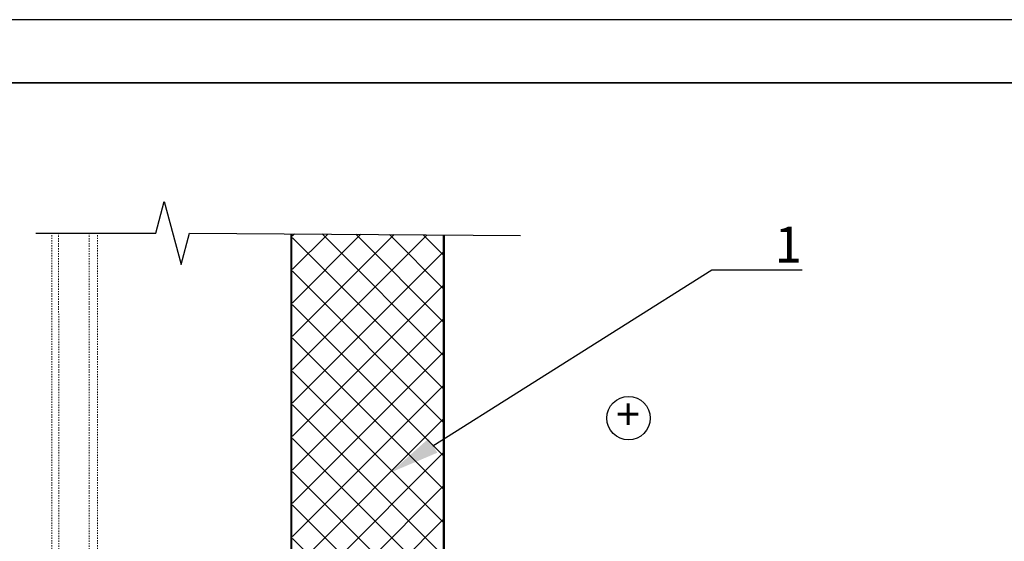
# Model space of a CAD drawing. Units: inches. Extents: x -41588 to 57425, y -66843 to -743.
# Drawn here: x 2834 to 2912, y -3506 to -3465 of the extents above; entities that cross this region are included whole.
import ezdxf
from ezdxf import colors
from ezdxf.entities.mleader import LeaderData, LeaderLine
from ezdxf.math import Vec2, Vec3

# ---------------------------------------------------------------- set-up
doc = ezdxf.new("R2010")
doc.units = ezdxf.units.IN
doc.header["$LTSCALE"] = 0.35
doc.header["$MEASUREMENT"] = 0
doc.linetypes.add('HIDDEN2', pattern=[0.1875, 0.125, -0.0625])
for name, color, linetype, lineweight in [('Профиль и сендвич панель', 8, 'HIDDEN2', 18), ('Рамка', 7, 'Continuous', 35), ('Текст и выноски', 137, 'Continuous', 9), ('Утеплитель', 30, 'Continuous', 0)]:
    doc.layers.add(name, color=color, linetype=linetype, lineweight=lineweight)
doc.styles.add('стиль1', font='times.ttf')

# ---------------------------------------------------------------- blocks, each defined once
blk = doc.blocks.new('Рамка А4 к АТР')
at = {"layer": 'Defpoints', "color": 7}
blk.add_lwpolyline([(210, 0), (210, 297), (0, 297), (0, 0)], close=True, dxfattribs=at)
at = {"layer": 'Рамка', "color": 7}
blk.add_line((20, 292), (205, 292), dxfattribs=at)

msp = doc.modelspace()

# ---------------------------------------------------------------- hatches: boundary and pattern name
at = {"layer": 'Утеплитель', "ltscale": 285.714286}
h = msp.add_hatch(dxfattribs=at)
h.set_pattern_fill('ANSI37', color=256, scale=15)
h.set_pattern_definition([(45, (709.0145, 4240.6752), (-1.3258252, 1.3258252), []), (135, (709.0145, 4240.6752), (-1.3258252, -1.3258252), [])])
h.paths.add_polyline_path([(2867.6156, -3527.497), (2855.6109, -3527.4944), (2855.6125, -3554.4783), (2867.6125, -3554.5708)])
edge = h.paths.add_edge_path()
edge.add_line((2860.5037, -3524.5374), (2859.6864, -3524.5368))
edge.add_line((2859.6864, -3524.5368), (2858.5746, -3524.5368))
edge.add_line((2858.5746, -3524.5368), (2858.7395, -3524.2069))
edge.add_line((2858.7395, -3524.2069), (2859.6777, -3524.207))
edge.add_line((2859.6777, -3524.207), (2860.6689, -3524.207))
edge.add_line((2860.6689, -3524.207), (2860.6689, -3523.8766))
edge.add_arc((2861.0819, -3524.2896), 0.584, 135, 171.859661)
edge.add_line((2860.5037, -3524.2069), (2859.6864, -3524.2064))
edge.add_line((2859.6864, -3524.2064), (2859.6782, -3524.2064))
edge.add_arc((2860.6096, -3525.6094), 1.684, 81.887605, 123.578192, ccw=False)
edge.add_line((2860.8472, -3523.9422), (2867.5166, -3523.9422))
edge.add_arc((2867.6257, -3523.746), 0.2245, 92.473629, 240.915525, ccw=False)
edge.add_line((2867.616, -3523.5218), (2867.6207, -3482.1032))
edge.add_line((2867.6207, -3482.1032), (2860.2789, -3482.0466))
edge.add_line((2860.2789, -3482.0466), (2859.5088, -3482.0407))
edge.add_line((2859.5088, -3482.0407), (2858.6127, -3482.0338))
edge.add_line((2858.6127, -3482.0338), (2857.3212, -3482.0172))
edge.add_line((2857.3212, -3482.0172), (2855.6083, -3482.0172))
edge.add_line((2855.6083, -3482.0172), (2855.6108, -3527.4944))
edge.add_line((2855.6108, -3527.4944), (2867.6155, -3527.473))
edge.add_line((2867.6155, -3527.473), (2867.6158, -3525.219))
edge.add_arc((2867.6391, -3524.9601), 0.26, 126.970904, 264.859352, ccw=False)
edge.add_line((2867.4828, -3524.7524), (2860.8134, -3524.7524))
edge.add_arc((2860.4641, -3523.4907), 1.3091, 233.082682, 285.477404, ccw=False)
edge.add_line((2859.6777, -3524.5374), (2860.5037, -3524.5374))
edge = h.paths.add_edge_path(flags=17)
edge.add_line((2860.6689, -3524.5374), (2860.5037, -3524.5374))
edge.add_arc((2861.0701, -3524.4607), 0.5716, 187.712252, 225.417851)
edge.add_line((2860.6689, -3524.8678), (2860.6689, -3524.5374))
edge = h.paths.add_edge_path()
edge.add_line((2867.6125, -3571.9619), (2860.9443, -3571.9619))
edge.add_arc((2861.0151, -3571.3947), 0.5716, 225.417851, 262.883659, ccw=False)
edge.add_line((2860.6139, -3571.8018), (2860.7791, -3571.8018))
edge.add_arc((2860.1183, -3571.3062), 0.826, 323.130102, 396.869898)
edge.add_line((2860.7791, -3570.8107), (2860.6139, -3570.8107))
edge.add_arc((2861.0269, -3571.2236), 0.584, 98.130102, 135, ccw=False)
edge.add_line((2860.9443, -3570.6455), (2867.6125, -3570.6455))
edge.add_line((2867.6125, -3570.6455), (2867.6125, -3557.1176))
edge.add_line((2867.6125, -3557.1176), (2855.6125, -3557.0251))
edge.add_line((2855.6125, -3557.0251), (2855.6125, -3583.7861))
edge.add_line((2855.6125, -3583.7861), (2859.6826, -3583.7861))
edge.add_line((2859.6826, -3583.7861), (2859.6826, -3582.6879))
edge.add_line((2859.6826, -3582.6879), (2863.6826, -3582.6879))
edge.add_line((2863.6826, -3582.6879), (2863.6843, -3583.7922))
edge.add_line((2863.6843, -3583.7922), (2867.6125, -3583.7861))
edge.add_line((2867.6125, -3583.7861), (2867.6125, -3583.7882))
edge.add_line((2867.6125, -3583.7882), (2867.6125, -3582.8435))
edge.add_line((2867.6125, -3582.8435), (2867.6053, -3572.3072))
edge.add_line((2867.6053, -3572.3072), (2867.6125, -3572.3084))
edge.add_line((2867.6125, -3572.3084), (2867.6125, -3571.9619))

# ---------------------------------------------------------------- linework, layer by layer
at = {"color": 1}
msp.add_lwpolyline([(2835.2207, -3481.9515), (2844.747, -3481.952), (2845.4169, -3479.452), (2846.7566, -3484.452), (2847.4265, -3481.952), (2873.6965, -3482.1545)], dxfattribs=at)
at = {"ltscale": 285.714286}
msp.add_circle((2882.2806, -3496.6398), 1.7236, dxfattribs=at)
at = {"layer": 'Профиль и сендвич панель'}
for p, q in [((2836.4999, -3554.4192), (2836.5035, -3481.9516)), ((2837.0272, -3481.9516), (2837.0958, -3554.4192)), ((2839.457, -3481.9517), (2839.443, -3554.4193)), ((2840.0687, -3554.4194), (2840.1224, -3481.9518))]:
    msp.add_line(p, q, dxfattribs=at)
at = {"layer": 'Утеплитель', "color": 30, "lineweight": 40}
for p, q in [((2855.4812, -3482.1005), (2855.477, -3527.4949)), ((2867.6207, -3482.1032), (2867.616, -3523.5218))]:
    msp.add_line(p, q, dxfattribs=at)
msp.add_lwpolyline([(2867.6026, -3523.5246), (2867.6207, -3482.1032)], dxfattribs=at)

# ---------------------------------------------------------------- block references
at = {"lineweight": 20}
msp.add_blockref('Рамка А4 к АТР', (2784.1383, -3762.0197), dxfattribs=at)

# ---------------------------------------------------------------- texts
at = {"layer": 'Текст и выноски', "ltscale": 90, "insert": (2882.2402, -3496.6504), "char_height": 2.5, "width": 16.997985, "attachment_point": 5, "style": 'стиль1'}
msp.add_mtext('+', dxfattribs=at)

# ---------------------------------------------------------------- leaders
at = {"layer": 'Текст и выноски'}
ml = msp.add_multileader_mtext('Standard', dxfattribs=at)
ml.set_content('1', color=256, style='стиль1')
ml.set_leader_properties()
ml.build(insert=Vec2(0, 0))
ml.multileader.update_dxf_attribs({"text_left_attachment_type": 6, "text_right_attachment_type": 6, "text_top_attachment_type": 10, "text_bottom_attachment_type": 10, "dogleg_length": 3})
ctx = ml.context
ctx.base_point, ctx.char_height, ctx.plane_origin = Vec3(2891.889, -3484.8595), 2.85, Vec3(2868.7275, -3467.8097)
ctx.left_attachment, ctx.right_attachment, ctx.attachment_type = 6, 6, 2
notes = []
notes.append((ctx, [(1, (1, 1, 0), (2888.889, -3484.8595), (1, 0), 3, [(0, [(2863.3654, -3500.9616)], 0, [])])]))
ctx.mtext.insert, ctx.mtext.flow_direction = Vec3(2893.889, -3481.4395), 5
ml = msp.add_multileader_mtext('Standard', dxfattribs=at)
ml.set_content('А', color=256, style='стиль1')
ml.set_leader_properties()
ml.build(insert=Vec2(0, 0))
ml.multileader.update_dxf_attribs({"text_left_attachment_type": 6, "text_right_attachment_type": 6, "text_top_attachment_type": 10, "text_bottom_attachment_type": 10, "dogleg_length": 3})
ctx = ml.context
ctx.base_point, ctx.char_height, ctx.plane_origin = Vec3(2812.9107, -3501.9346), 2.85, Vec3(2815.5424, -3502.9641)
ctx.left_attachment, ctx.right_attachment, ctx.text_align_type = 6, 6, 2
notes.append((ctx, [(1, (1, 1, 0), (2824.1553, -3501.9346), (-1, 0), 4.2857, [(0, [(2853.4411, -3520.4185)], 0, [])])]))
ctx.mtext.insert, ctx.mtext.alignment, ctx.mtext.flow_direction = Vec3(2817.8696, -3498.5146), 3, 5
for ctx, leaders in notes:
    for number, flags, end, landing, length, lines in leaders:
        leader = LeaderData()
        leader.index, (leader.has_last_leader_line, leader.has_dogleg_vector, leader.attachment_direction) = number, flags
        leader.last_leader_point, leader.dogleg_vector, leader.dogleg_length = Vec3(end), Vec3(landing), length
        for number, points, colour, breaks in lines:
            line = LeaderLine()
            line.index, line.vertices, line.color, line.breaks = number, Vec3.list(points), colors.encode_raw_color(colour), breaks
            leader.lines.append(line)
        ctx.leaders.append(leader)

doc.saveas('drawing.dxf')
